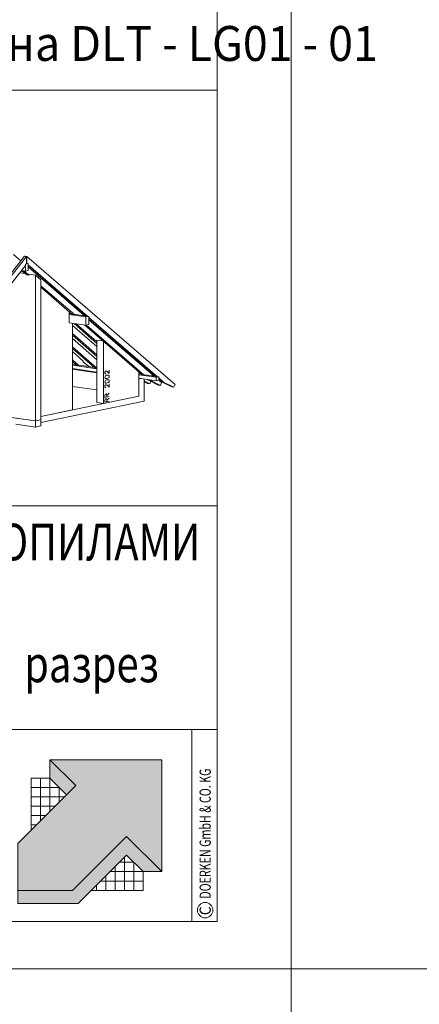
# Model space of a CAD drawing. Units: millimetres. Extents: x -21429 to -5774, y -7212 to -818.
# Drawn here: x -17125 to -16884, y -3990 to -3397 of the extents above; entities that cross this region are included whole.
import ezdxf

# ---------------------------------------------------------------- set-up
doc = ezdxf.new("R2010")
doc.units = ezdxf.units.MM
doc.header["$MEASUREMENT"] = 0
for name, color, linetype, lineweight in [('BEM', 7, 'CONTINUOUS', 13), ('Z-LOGO', 7, 'CONTINUOUS', 9), ('Z-TXT', 7, 'CONTINUOUS', 18), ('Z-VIG', 7, 'CONTINUOUS', 9), ('ZBLATT', 7, 'CONTINUOUS', 18), ('ZMF-Rahmen', 6, 'CONTINUOUS', 9)]:
    doc.layers.add(name, color=color, linetype=linetype, lineweight=lineweight)
doc.styles.add('ArialNarrow', font='ARIALN.TTF')
doc.styles.get("Standard").update_dxf_attribs({"font": 'romans.shx', "width": 0.7})

# ---------------------------------------------------------------- blocks, each defined once
blk = doc.blocks.new('DOEPFCOL')
at = {"layer": 'Z-LOGO'}
for color, points in [(40, [(81.79, 50.44), (108.19, 24.04), (108.19, 108.19), (24.04, 108.19), (43.49, 88.74), (0, 45.25), (0, 9.84), (41.18, 9.84)]), (230, [(36.53, 81.79), (43.49, 88.74), (24.04, 108.19), (24.04, 94.28)]), (230, [(81.79, 36.53), (94.28, 24.04), (108.19, 24.04), (81.79, 50.44), (41.18, 9.84), (0, 9.84), (0, 0), (45.25, 0)])]:
    blk.add_hatch(color=color, dxfattribs=at).paths.add_polyline_path(points)
for p, q in [((9.99, 94.28), (24.04, 94.28)), ((9.99, 55.25), (9.99, 94.28)), ((17.02, 62.27), (17.02, 94.28)), ((24.04, 69.3), (24.04, 94.28)), ((31.07, 87.25), (9.99, 87.25)), ((31.07, 76.32), (31.07, 87.25)), ((34.98, 80.23), (9.99, 80.23)), ((27.95, 73.21), (9.99, 73.21)), ((20.93, 66.18), (9.99, 66.18)), ((13.91, 59.16), (9.99, 59.16)), ((76.32, 31.07), (87.25, 31.07)), ((80.23, 34.98), (80.23, 9.99)), ((87.25, 31.07), (87.25, 9.99)), ((69.3, 24.04), (94.28, 24.04)), ((73.21, 27.95), (73.21, 9.99)), ((94.28, 9.99), (94.28, 24.04)), ((94.28, 24.04), (94.28, 9.99)), ((62.27, 17.02), (94.28, 17.02)), ((66.18, 20.93), (66.18, 9.99)), ((55.25, 9.99), (94.28, 9.99)), ((59.16, 13.91), (59.16, 9.99))]:
    blk.add_line(p, q, dxfattribs=at)
at = {"layer": 'Z-LOGO', "color": 40}
blk.add_lwpolyline([(24.04, 108.19), (108.19, 108.19), (108.19, 24.04), (81.79, 50.44), (41.18, 9.84), (0, 9.84), (0, 45.25), (43.49, 88.74)], close=True, dxfattribs=at)
at = {"layer": 'Z-LOGO', "color": 230}
for points in [[(24.04, 108.19), (24.04, 94.28), (36.53, 81.79)], [(0, 9.84), (0, 0), (45.25, 0), (81.79, 36.53), (94.28, 24.04), (108.19, 24.04)]]:
    blk.add_lwpolyline(points, dxfattribs=at)
blk = doc.blocks.new('VIGBAS-H')
at = {"layer": 'Z-VIG'}
for p, q in [((1946.1, 946.2), (1922.9, 966)), ((1957.2, 960.6), (1489.7, 362.5)), ((1963.8, 959.7), (1496.5, 361.5)), ((1963.8, 959.7), (1957.2, 960.6)), ((1958.6, 960.4), (1958.6, 960.8)), ((1958.6, 960.8), (1965.2, 959.9)), ((1968.7, 937), (1960.2, 935.3)), ((1960.2, 935.3), (1963.8, 936)), ((1960.2, 913.6), (1960.2, 935.3)), ((1960.2, 935.3), (1960.2, 931.3)), ((1963.8, 936), (1963.8, 959.7)), ((1965.2, 936.3), (1963.8, 936.5)), ((1965.2, 959.9), (1965.2, 936.3)), ((1965.2, 959.9), (2432.7, 555.2)), ((1968.7, 937), (1965.2, 936.3)), ((1968.7, 915.5), (1968.7, 937)), ((1968.7, 933), (1968.7, 937)), ((2157.3, 769.7), (1968.7, 933)), ((1960.2, 931.3), (1771.7, 689.9)), ((1959.8, 905.6), (1942.3, 908.2)), ((1948, 915.5), (1960.2, 913.6)), ((1948.4, 915.3), (1964.5, 901.6)), ((1955.3, 914.3), (1971.3, 900.6)), ((1960.2, 913.6), (1968.7, 915.5)), ((1968.7, 928.3), (2150.6, 770.7)), ((2146.4, 772.6), (1968.7, 926.4)), ((1971.1, 900.6), (1971.1, 903.9)), ((1971.1, 903.9), (1992.6, 900.8)), ((1971.1, 900.6), (1964.3, 901.6)), ((1992.6, 900.8), (1992.6, 440.2)), ((2009.4, 886.2), (1992.6, 900.8)), ((2009.4, 443.7), (2009.4, 886.2)), ((2009.4, 867.3), (2115, 775.9)), ((2009.4, 862.6), (2108.4, 776.8)), ((2098.7, 750.1), (2098.7, 785.1)), ((2106.7, 778.5), (2098.7, 779.4)), ((2151.1, 768.6), (2098.7, 776.1)), ((2098.7, 750.1), (2151.1, 742.6)), ((2115, 775.9), (2108.4, 776.8)), ((2108.6, 475.4), (2108.6, 748.7)), ((2114, 748), (2186.3, 685.2)), ((2118.8, 776.6), (2115, 775.9)), ((2118.8, 776.6), (2118.8, 776.8)), ((2149, 772.3), (2118.8, 776.6)), ((2120.6, 746.8), (2186.3, 689.9)), ((2157.3, 769.7), (2150.6, 770.7)), ((2151.1, 768.6), (2161, 770.5)), ((2151.1, 742.6), (2151.1, 768.6)), ((2161, 770.5), (2157.3, 769.7)), ((2161, 744.7), (2161, 770.5)), ((2161, 766.7), (2161, 770.5)), ((2377.4, 579.1), (2161, 766.7)), ((2161, 761.7), (2370.8, 580.1)), ((2366.6, 581.9), (2161, 759.8)), ((2186.3, 674.8), (2108.6, 742.1)), ((2108.6, 715.9), (2186.3, 648.6)), ((2147.6, 743), (2328.5, 586.2)), ((2151.1, 742.6), (2161, 744.7)), ((2153.2, 742.8), (2335.1, 585.2)), ((2108.6, 710.9), (2186.3, 643.6)), ((2186.3, 633.2), (2108.6, 700.5)), ((2205.2, 693), (2186.3, 695.8)), ((2186.3, 695.8), (2186.3, 498.6)), ((2206.4, 495.7), (2206.4, 692)), ((2108.6, 674.3), (2186.3, 607)), ((2108.6, 669.3), (2179.7, 607.9)), ((2143.1, 629.2), (2108.6, 659)), ((2108.6, 632.7), (2128.7, 615.5)), ((2108.6, 628), (2122.1, 616.4)), ((2142.4, 627.3), (2143.1, 629.2)), ((2160.1, 612.2), (2142.4, 627.3)), ((2120.4, 617.8), (2108.6, 619.5)), ((2186.3, 605.3), (2108.6, 616.7)), ((2108.6, 605.8), (2186.3, 594.5)), ((2186.3, 592.1), (2108.6, 603.4)), ((2128.7, 615.5), (2122.1, 616.4)), ((2132.5, 616.2), (2128.7, 615.5)), ((2132.5, 616), (2132.5, 616.2)), ((2178, 609.3), (2132.5, 616)), ((2179.7, 607.9), (2186.3, 607)), ((2211.6, 595.4), (2210.9, 594)), ((2210.9, 594), (2210.9, 590.9)), ((2210.9, 590.9), (2211.6, 589.7)), ((2212.1, 596.3), (2211.6, 595.4)), ((2213.5, 597.3), (2212.1, 596.3)), ((2213.5, 597.3), (2214.9, 597.5)), ((2214.9, 597.5), (2216.3, 597.1)), ((2218.2, 596.1), (2216.3, 597.1)), ((2225.1, 590.4), (2218.2, 596.1)), ((2225.1, 600.4), (2225.1, 590.4)), ((2318.1, 595.2), (2318.1, 518.9)), ((2210.9, 578.9), (2211.6, 581)), ((2210.9, 577.2), (2210.9, 578.9)), ((2211.6, 575.3), (2210.9, 577.2)), ((2210.9, 564.2), (2211.6, 566.6)), ((2210.9, 562.8), (2210.9, 564.2)), ((2211.6, 560.9), (2210.9, 562.8)), ((2211.6, 589.7), (2212.1, 589)), ((2211.6, 581), (2213.5, 582.9)), ((2213.5, 574.4), (2211.6, 575.3)), ((2211.6, 566.6), (2213.5, 568.5)), ((2213.5, 559.7), (2211.6, 560.9)), ((2212.1, 589), (2213.5, 588.8)), ((2213.5, 588.8), (2214.2, 588.8)), ((2213.5, 582.9), (2216.8, 584.3)), ((2216.8, 574.1), (2213.5, 574.4)), ((2213.5, 568.5), (2216.8, 569.9)), ((2216.8, 559.7), (2213.5, 559.7)), ((2218.9, 584.8), (2216.8, 584.3)), ((2218.9, 574.6), (2216.8, 574.1)), ((2218.9, 570.4), (2216.8, 569.9)), ((2218.9, 560.2), (2216.8, 559.7)), ((2222.2, 584.8), (2218.9, 584.8)), ((2222.2, 576), (2218.9, 574.6)), ((2222.2, 570.4), (2218.9, 570.4)), ((2222.2, 561.6), (2218.9, 560.2)), ((2222.2, 584.8), (2224.3, 583.6)), ((2224.3, 577.9), (2222.2, 576)), ((2222.2, 570.4), (2224.3, 569.2)), ((2224.3, 563.5), (2222.2, 561.6)), ((2224.3, 583.6), (2225.1, 581.7)), ((2225.1, 580.3), (2224.3, 577.9)), ((2224.3, 569.2), (2225.1, 567.3)), ((2225.1, 565.9), (2224.3, 563.5)), ((2225.1, 581.7), (2225.1, 580.3)), ((2225.1, 567.3), (2225.1, 565.9)), ((2326.9, 587.8), (2318.1, 589)), ((2372.7, 578.2), (2318.1, 586.2)), ((2318.1, 575.3), (2372.7, 567.3)), ((2325.2, 574.1), (2318.1, 573)), ((2318.1, 518.9), (2318.1, 573)), ((2335.1, 585.2), (2328.5, 586.2)), ((2338.9, 586.2), (2335.1, 585.2)), ((2335.1, 502.8), (2335.1, 572.7)), ((2353.1, 557.6), (2335.1, 566.6)), ((2346.2, 558.6), (2335.1, 564)), ((2369.2, 581.7), (2338.7, 586)), ((2338.9, 586.2), (2338.9, 586)), ((2345.8, 571.3), (2347.2, 569.9)), ((2347.2, 569.9), (2380, 553.6)), ((2354, 568.9), (2347.2, 569.9)), ((2352.6, 570.1), (2354, 568.9)), ((2356.4, 565.4), (2353.1, 557.6)), ((2386.6, 552.6), (2354, 568.9)), ((2377.4, 579.1), (2370.8, 580.1)), ((2381.2, 579.8), (2372.7, 578.2)), ((2372.7, 567.3), (2372.7, 578.2)), ((2372.7, 567.3), (2381.2, 569.2)), ((2381.2, 579.8), (2377.4, 579.1)), ((2381.2, 576), (2381.2, 579.8)), ((2381.2, 569.2), (2381.2, 579.8)), ((2396.3, 562.8), (2381.2, 576)), ((2381.2, 571.1), (2389.7, 563.8)), ((2381.2, 569.2), (2390.4, 561.4)), ((2390.4, 561.4), (2386.6, 552.6)), ((2396.3, 562.8), (2389.7, 563.8)), ((2389.7, 563.8), (2422.3, 547.5)), ((2428.9, 546.5), (2396.3, 562.8)), ((2186.3, 538), (2108.6, 549.3)), ((2211.6, 552.2), (2210.9, 550.8)), ((2210.9, 550.8), (2210.9, 547.7)), ((2210.9, 547.7), (2211.6, 546.5)), ((2212.1, 553.1), (2211.6, 552.2)), ((2211.6, 546.5), (2212.1, 545.8)), ((2213.5, 554.1), (2212.1, 553.1)), ((2212.1, 545.8), (2213.5, 545.3)), ((2213.5, 554.1), (2214.9, 554.3)), ((2213.5, 545.3), (2214.2, 545.6)), ((2214.9, 554.3), (2216.3, 553.8)), ((2218.2, 552.9), (2216.3, 553.8)), ((2225.1, 547), (2218.2, 552.9)), ((2225.1, 557.1), (2225.1, 547)), ((2353.1, 557.6), (2346.2, 558.6)), ((2380, 553.6), (2386.6, 552.6)), ((2422.3, 547.5), (2428.9, 546.5)), ((2432.7, 555.2), (2428.9, 546.5)), ((2318.1, 518.9), (2009.4, 454.8)), ((2009.4, 435.5), (2335.1, 502.8)), ((2186.3, 498.6), (2206.4, 495.7)), ((2318.1, 518.9), (2206.4, 495.7)), ((2211.6, 523.4), (2210.9, 521)), ((2210.9, 521), (2210.9, 514.6)), ((2210.9, 514.6), (2225.1, 517.4)), ((2211.6, 508.2), (2210.9, 505.9)), ((2210.9, 505.9), (2210.9, 499.5)), ((2210.9, 499.5), (2225.1, 502.3)), ((2212.1, 524.3), (2211.6, 523.4)), ((2212.1, 509.2), (2211.6, 508.2)), ((2213.5, 525.2), (2212.1, 524.3)), ((2213.5, 510.1), (2212.1, 509.2)), ((2213.5, 525.2), (2214.9, 525.5)), ((2213.5, 510.1), (2214.9, 510.4)), ((2214.9, 525.5), (2216.3, 525)), ((2214.9, 510.4), (2216.3, 509.9)), ((2216.3, 525), (2216.8, 524.5)), ((2216.3, 509.9), (2216.8, 509.4)), ((2217.5, 522.4), (2216.8, 524.5)), ((2217.5, 507.3), (2216.8, 509.4)), ((2225.1, 527.6), (2217.5, 521)), ((2217.5, 516), (2217.5, 522.4)), ((2225.1, 512.5), (2217.5, 505.9)), ((2217.5, 500.9), (2217.5, 507.3)), ((2009.4, 454.8), (2108.6, 475.4)), ((1992.6, 440.2), (1909.2, 452.5)), ((1992.6, 440.2), (1929.5, 449.4)), ((1992.6, 440.2), (2009.4, 443.7)), ((1992.6, 420.8), (1992.6, 440.2)), ((2009.4, 424.4), (2009.4, 443.7)), ((1929.5, 430), (1992.6, 420.8)), ((1992.6, 420.8), (2009.4, 424.4))]:
    blk.add_line(p, q, dxfattribs=at)

msp = doc.modelspace()

# ---------------------------------------------------------------- linework, layer by layer
at = {"layer": 'ZBLATT'}
msp.add_circle((-17013.26, -3933.03), 4.62, dxfattribs=at)
at = {"layer": 'ZMF-Rahmen'}
for p, q in [((-17506.06, -3689.82), (-17006.06, -3689.82)), ((-17506.06, -3824.42), (-17006.06, -3824.42)), ((-17021.28, -3939.82), (-17021.28, -3824.42))]:
    msp.add_line(p, q, dxfattribs=at)
for points in [[(-19189, -3968.36), (-16961.5, -3968.36), (-16961.5, -2393.36), (-19189, -2393.36)], [(-16961.5, -3968.36), (-14734, -3968.36), (-14734, -2393.36), (-16961.5, -2393.36)], [(-19084, -3939.82), (-17006.06, -3939.82), (-17006.06, -2429.48), (-19084, -2429.48)], [(-17506.06, -3939.82), (-17006.06, -3939.82), (-17006.06, -3439.82), (-17506.06, -3439.82)], [(-19189, -5543.36), (-16961.5, -5543.36), (-16961.5, -3968.36), (-19189, -3968.36)]]:
    msp.add_lwpolyline(points, close=True, dxfattribs=at)

# ---------------------------------------------------------------- block references
at = {"layer": 'Z-VIG', "xscale": 0.1904998971300556, "yscale": 0.1904998971300556, "zscale": 0.1904998971300556}
msp.add_blockref('VIGBAS-H', (-17494.84, -3722.63), dxfattribs=at)
at = {"layer": 'ZBLATT', "xscale": 0.7999999999997272, "yscale": 0.7999999999997272, "zscale": 0.7999999999997272}
msp.add_blockref('DOEPFCOL', (-17125.95, -3929.1), dxfattribs=at)

# ---------------------------------------------------------------- texts
at = {"layer": 'BEM', "color": 1, "lineweight": 18, "style": 'ArialNarrow', "width": 0.94}
msp.add_text('Циферные обозначения см. на DLT - LG01 - 01', height=21, dxfattribs=at).set_placement((-17507.68, -3422.22))
at = {"layer": 'Z-TXT', "insert": (-17499.8, -3700.59), "char_height": 22, "width": 510.9071, "attachment_point": 1, "style": 'ArialNarrow'}
msp.add_mtext('{\\W0.8;УТЕПЛЕНИЕ МЕЖДУ И ПОД СТРОПИЛАМИ\\PОДНОСЛОЙНАЯ ВЕНТИЛЯЦИЯ \\PМансардное окно. Продольный разрез}', dxfattribs=at)
at = {"layer": 'ZBLATT'}
for s, width, p in [('DOERKEN GmbH & CO. KG', 0.7, (-17009.89, -3926.13)), ('C', 0.9, (-17009.89, -3936.02))]:
    msp.add_text(s, height=6.75, rotation=90, dxfattribs=dict(at, width=width)).set_placement(p)

doc.saveas('drawing.dxf')
